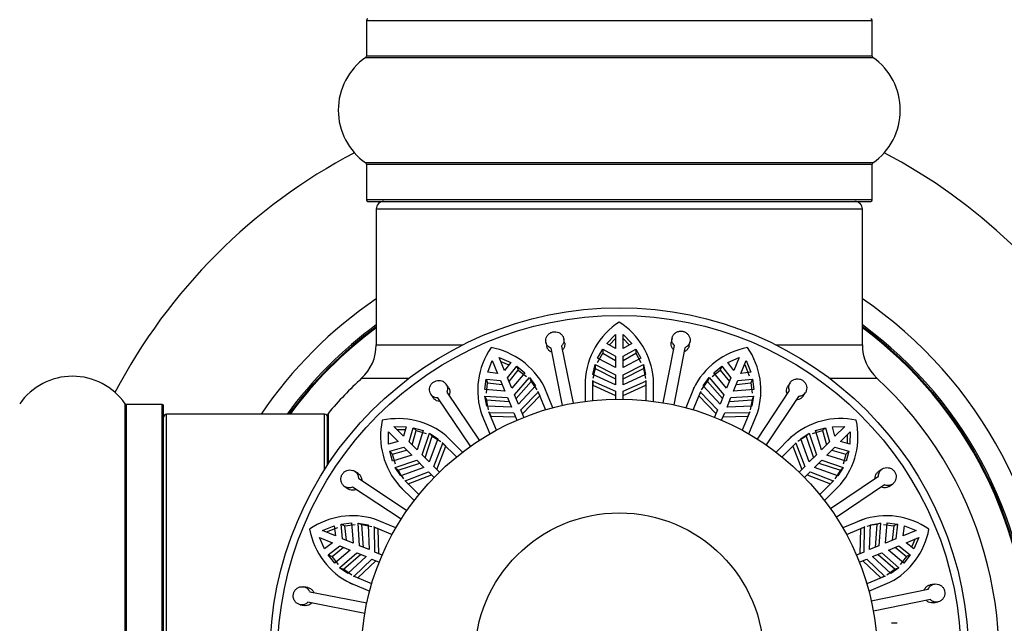
# Model space of a CAD drawing. Units: millimetres. Extents: x 0 to 1463, y 0 to 2063.
# Drawn here: x 1052 to 1117, y 1126 to 1166 of the extents above; entities that cross this region are included whole.
import ezdxf
from ezdxf import colors
from ezdxf.entities.mleader import LeaderData, LeaderLine
from ezdxf.math import Vec2, Vec3

# ---------------------------------------------------------------- set-up
doc = ezdxf.new("R2010")
doc.units = ezdxf.units.MM
doc.layers.add('DV1_Défaut', color=7, linetype='Continuous')
doc.layers.add('Défaut', color=7, linetype='Continuous')

# ---------------------------------------------------------------- blocks, each defined once
blk = doc.blocks.new('_DOT')
at = {"color": 0}
blk.add_line((0, 0), (-1, 0), dxfattribs=at)
at = {"color": 0, "const_width": 0.333}
blk.add_lwpolyline([(-0.1665, 0, 1), (0.1665, 0, 1)], format="xyb", close=True, dxfattribs=at)
blk = doc.blocks.new('SE')
at = {"layer": 'DV1_Défaut', "color": 7, "linetype": 'Continuous'}
for p, q in [((1074.904, 1165.917), (1108.204, 1165.917)), ((1074.904, 1165.917), (1074.904, 1163.57)), ((1108.204, 1163.57), (1108.204, 1165.917)), ((1074.861, 1163.488), (1108.247, 1163.488)), ((1108.204, 1163.57), (1074.904, 1163.57)), ((1108.247, 1156.547), (1074.861, 1156.547)), ((1074.904, 1156.465), (1108.204, 1156.465)), ((1074.904, 1156.465), (1074.904, 1154.117)), ((1108.204, 1154.117), (1108.204, 1156.465)), ((1108.204, 1154.117), (1074.904, 1154.117)), ((1075.004, 1154.017), (1108.104, 1154.017)), ((1075.554, 1153.517), (1107.554, 1153.517)), ((1075.554, 1153.517), (1075.554, 1144.584)), ((1107.554, 1144.584), (1107.554, 1153.517)), ((1086.724, 1144.749), (1086.778, 1144.481)), ((1087.954, 1144.72), (1087.9, 1144.988)), ((1090.737, 1144.673), (1091.304, 1145.263)), ((1091.304, 1144.347), (1090.737, 1144.673)), ((1090.905, 1144.576), (1091.304, 1144.99)), ((1091.304, 1145.263), (1091.304, 1144.347)), ((1091.804, 1145.263), (1092.37, 1144.673)), ((1091.804, 1144.347), (1091.804, 1145.263)), ((1091.804, 1144.99), (1092.203, 1144.576)), ((1092.37, 1144.673), (1091.804, 1144.347)), ((1095.025, 1145.019), (1094.973, 1144.751)), ((1096.151, 1144.522), (1096.203, 1144.79)), ((1075.554, 1144.584), (1081.258, 1144.584)), ((1087.822, 1140.603), (1087.059, 1144.356)), ((1087.745, 1144.495), (1088.508, 1140.742)), ((1090.127, 1143.698), (1090.461, 1144.297)), ((1090.127, 1143.429), (1090.461, 1144.028)), ((1090.461, 1144.297), (1090.461, 1144.028)), ((1090.461, 1144.297), (1091.304, 1143.83)), ((1090.461, 1144.028), (1091.304, 1143.562)), ((1091.804, 1143.83), (1092.647, 1144.297)), ((1091.804, 1143.562), (1092.647, 1144.028)), ((1092.647, 1144.297), (1092.647, 1144.028)), ((1092.647, 1144.297), (1092.981, 1143.698)), ((1092.647, 1144.028), (1092.981, 1143.429)), ((1094.453, 1140.768), (1095.184, 1144.528)), ((1095.871, 1144.394), (1095.141, 1140.634)), ((1101.85, 1144.584), (1107.554, 1144.584)), ((1082.895, 1142.788), (1083.192, 1143.55)), ((1083.192, 1143.55), (1083.543, 1142.704)), ((1083.654, 1143.741), (1084.404, 1143.413)), ((1084.005, 1142.895), (1083.654, 1143.741)), ((1083.759, 1143.49), (1084.286, 1143.26)), ((1084.404, 1143.413), (1084.005, 1142.895)), ((1091.304, 1143.086), (1090.127, 1143.698)), ((1091.304, 1143.83), (1091.304, 1143.086)), ((1091.804, 1143.086), (1091.804, 1143.83)), ((1092.981, 1143.698), (1091.804, 1143.086)), ((1098.704, 1143.413), (1099.453, 1143.741)), ((1099.103, 1142.895), (1098.704, 1143.413)), ((1099.453, 1143.741), (1099.103, 1142.895)), ((1099.565, 1142.704), (1099.915, 1143.55)), ((1099.915, 1143.55), (1100.213, 1142.788)), ((1083.543, 1142.704), (1082.895, 1142.788)), ((1084.203, 1142.418), (1084.803, 1143.171)), ((1084.305, 1142.17), (1084.906, 1142.923)), ((1085.34, 1142.746), (1084.488, 1141.73)), ((1084.803, 1143.171), (1084.906, 1142.923)), ((1084.803, 1143.171), (1085.34, 1142.746)), ((1084.906, 1142.923), (1085.443, 1142.498)), ((1089.822, 1142.637), (1089.966, 1143.286)), ((1089.966, 1143.286), (1089.966, 1143.017)), ((1089.966, 1143.286), (1091.304, 1142.62)), ((1089.966, 1143.017), (1091.304, 1142.349)), ((1091.804, 1142.62), (1093.142, 1143.286)), ((1091.804, 1142.349), (1093.142, 1143.017)), ((1093.142, 1143.286), (1093.142, 1143.017)), ((1093.142, 1143.286), (1093.286, 1142.637)), ((1093.142, 1143.017), (1093.286, 1142.366)), ((1097.665, 1142.498), (1098.202, 1142.923)), ((1097.767, 1142.746), (1098.305, 1143.171)), ((1098.62, 1141.73), (1097.767, 1142.746)), ((1098.305, 1143.171), (1098.202, 1142.923)), ((1098.202, 1142.923), (1098.802, 1142.17)), ((1098.305, 1143.171), (1098.905, 1142.418)), ((1100.213, 1142.788), (1099.565, 1142.704)), ((1099.811, 1143.298), (1100.109, 1142.538)), ((1074.59, 1142.38), (1077.705, 1142.38)), ((1082.704, 1141.654), (1082.784, 1142.335)), ((1082.784, 1142.335), (1082.887, 1142.086)), ((1082.784, 1142.335), (1083.741, 1142.227)), ((1082.807, 1141.406), (1082.887, 1142.086)), ((1082.887, 1142.086), (1083.843, 1141.979)), ((1083.741, 1142.227), (1084.026, 1141.538)), ((1084.488, 1141.73), (1084.203, 1142.418)), ((1084.666, 1141.299), (1085.647, 1142.427)), ((1084.77, 1141.049), (1085.75, 1142.178)), ((1085.647, 1142.427), (1085.75, 1142.178)), ((1085.647, 1142.427), (1086.029, 1141.883)), ((1085.75, 1142.178), (1086.132, 1141.632)), ((1089.303, 1142.299), (1089.303, 1141.943)), ((1089.304, 1142.217), (1089.304, 1140.868)), ((1089.804, 1140.927), (1089.804, 1142.241)), ((1089.804, 1142.241), (1089.806, 1142.194)), ((1089.806, 1142.194), (1089.806, 1141.92)), ((1089.806, 1142.194), (1091.304, 1141.542)), ((1091.304, 1141.954), (1089.822, 1142.637)), ((1091.304, 1142.62), (1091.304, 1141.954)), ((1093.286, 1142.637), (1091.804, 1141.954)), ((1091.804, 1141.954), (1091.804, 1142.62)), ((1091.804, 1141.542), (1093.302, 1142.194)), ((1093.302, 1142.194), (1093.304, 1142.241)), ((1093.302, 1142.194), (1093.302, 1141.92)), ((1093.304, 1142.241), (1093.304, 1140.927)), ((1093.804, 1140.868), (1093.804, 1142.372)), ((1096.975, 1141.632), (1097.358, 1142.178)), ((1097.079, 1141.883), (1097.461, 1142.427)), ((1097.461, 1142.427), (1097.358, 1142.178)), ((1097.358, 1142.178), (1098.338, 1141.049)), ((1097.461, 1142.427), (1098.442, 1141.299)), ((1098.905, 1142.418), (1098.62, 1141.73)), ((1099.082, 1141.538), (1099.367, 1142.227)), ((1099.264, 1141.979), (1100.221, 1142.086)), ((1099.367, 1142.227), (1100.324, 1142.335)), ((1100.324, 1142.335), (1100.221, 1142.086)), ((1100.221, 1142.086), (1100.301, 1141.406)), ((1100.324, 1142.335), (1100.403, 1141.654)), ((1102.798, 1142.092), (1102.647, 1141.865)), ((1105.403, 1142.38), (1108.518, 1142.38)), ((1080.305, 1141.767), (1080.153, 1141.993)), ((1080.198, 1141.479), (1082.34, 1138.303)), ((1084.026, 1141.538), (1082.704, 1141.654)), ((1086.029, 1141.883), (1084.921, 1140.684)), ((1085.079, 1140.303), (1086.213, 1141.48)), ((1086.213, 1141.48), (1086.197, 1141.524)), ((1086.197, 1141.524), (1086.7, 1140.309)), ((1086.213, 1141.48), (1086.318, 1141.226)), ((1087.184, 1140.446), (1086.608, 1141.836)), ((1089.804, 1141.968), (1089.806, 1141.92)), ((1089.806, 1141.92), (1091.304, 1141.26)), ((1091.304, 1141.542), (1091.304, 1141.015)), ((1091.804, 1141.26), (1093.302, 1141.92)), ((1091.804, 1141.015), (1091.804, 1141.542)), ((1093.302, 1141.92), (1093.304, 1141.968)), ((1096.44, 1141.693), (1095.924, 1140.446)), ((1096.471, 1141.769), (1096.365, 1141.515)), ((1096.408, 1140.309), (1096.911, 1141.524)), ((1096.895, 1141.48), (1096.79, 1141.226)), ((1096.911, 1141.524), (1096.895, 1141.48)), ((1096.895, 1141.48), (1098.029, 1140.303)), ((1098.187, 1140.684), (1097.079, 1141.883)), ((1100.403, 1141.654), (1099.082, 1141.538)), ((1100.643, 1138.383), (1102.757, 1141.577)), ((1103.648, 1141.202), (1103.799, 1141.43)), ((1079.158, 1141.322), (1079.31, 1141.096)), ((1081.759, 1137.912), (1079.618, 1141.087)), ((1082.713, 1141.211), (1082.816, 1140.963)), ((1082.828, 1140.557), (1082.713, 1141.211)), ((1082.713, 1141.211), (1084.204, 1141.108)), ((1082.816, 1140.963), (1084.308, 1140.858)), ((1084.204, 1141.108), (1084.459, 1140.493)), ((1084.921, 1140.684), (1084.666, 1141.299)), ((1085.186, 1140.044), (1086.318, 1141.226)), ((1086.318, 1141.226), (1086.301, 1141.271)), ((1096.807, 1141.271), (1096.79, 1141.226)), ((1096.79, 1141.226), (1097.922, 1140.044)), ((1098.442, 1141.299), (1098.187, 1140.684)), ((1098.649, 1140.493), (1098.904, 1141.108)), ((1098.8, 1140.858), (1100.292, 1140.963)), ((1098.904, 1141.108), (1100.395, 1141.211)), ((1100.292, 1140.963), (1100.176, 1140.306)), ((1100.395, 1141.211), (1100.28, 1140.557)), ((1100.395, 1141.211), (1100.292, 1140.963)), ((1103.341, 1141.191), (1101.227, 1137.997)), ((1059.024, 1107.324), (1059.024, 1140.71)), ((1059.106, 1107.367), (1059.106, 1140.667)), ((1061.454, 1140.667), (1059.106, 1140.667)), ((1061.454, 1107.367), (1061.454, 1140.667)), ((1061.554, 1107.467), (1061.554, 1140.567)), ((1084.459, 1140.493), (1082.828, 1140.557)), ((1083.466, 1138.97), (1082.963, 1140.184)), ((1082.963, 1140.184), (1082.983, 1140.141)), ((1082.983, 1140.141), (1083.088, 1139.888)), ((1082.983, 1140.141), (1084.617, 1140.112)), ((1084.617, 1140.112), (1084.818, 1139.626)), ((1085.28, 1139.817), (1085.079, 1140.303)), ((1098.029, 1140.303), (1097.828, 1139.817)), ((1098.29, 1139.626), (1098.491, 1140.112)), ((1098.491, 1140.112), (1100.125, 1140.141)), ((1100.28, 1140.557), (1098.649, 1140.493)), ((1100.145, 1140.184), (1099.642, 1138.97)), ((1100.125, 1140.141), (1100.02, 1139.888)), ((1100.081, 1138.724), (1100.657, 1140.114)), ((1100.125, 1140.141), (1100.145, 1140.184)), ((1061.754, 1108.017), (1061.754, 1140.017)), ((1072.154, 1140.017), (1061.754, 1140.017)), ((1072.154, 1136.372), (1072.154, 1140.017)), ((1072.354, 1136.68), (1072.354, 1139.956)), ((1072.401, 1136.751), (1072.401, 1140.084)), ((1082.478, 1140.046), (1082.614, 1139.718)), ((1082.51, 1139.971), (1083.027, 1138.724)), ((1083.068, 1139.932), (1083.088, 1139.888)), ((1083.088, 1139.888), (1084.724, 1139.852)), ((1098.384, 1139.852), (1100.02, 1139.888)), ((1100.02, 1139.888), (1100.04, 1139.932)), ((1076.354, 1138.863), (1077.002, 1138.216)), ((1076.371, 1138.045), (1076.354, 1138.863)), ((1076.708, 1139.217), (1077.526, 1139.2)), ((1077.355, 1138.569), (1076.708, 1139.217)), ((1076.9, 1139.024), (1077.475, 1139.014)), ((1077.526, 1139.2), (1077.355, 1138.569)), ((1077.721, 1138.204), (1077.987, 1139.13)), ((1077.91, 1138.014), (1078.177, 1138.939)), ((1077.987, 1139.13), (1078.177, 1138.939)), ((1077.987, 1139.13), (1078.646, 1138.942)), ((1078.177, 1138.939), (1078.836, 1138.752)), ((1078.646, 1138.942), (1078.247, 1137.677)), ((1104.272, 1138.752), (1104.931, 1138.939)), ((1104.462, 1138.942), (1105.121, 1139.13)), ((1104.861, 1137.677), (1104.462, 1138.942)), ((1105.121, 1139.13), (1104.931, 1138.939)), ((1104.931, 1138.939), (1105.197, 1138.014)), ((1105.121, 1139.13), (1105.387, 1138.204)), ((1105.582, 1139.2), (1106.4, 1139.217)), ((1105.753, 1138.569), (1105.582, 1139.2)), ((1106.4, 1139.217), (1105.753, 1138.569)), ((1106.106, 1138.216), (1106.754, 1138.863)), ((1106.754, 1138.863), (1106.737, 1138.045)), ((1077.002, 1138.216), (1076.371, 1138.045)), ((1078.247, 1137.677), (1077.721, 1138.204)), ((1078.577, 1137.348), (1079.052, 1138.765)), ((1078.768, 1137.156), (1079.242, 1138.575)), ((1079.612, 1138.408), (1079.048, 1136.877)), ((1079.052, 1138.765), (1079.242, 1138.575)), ((1079.052, 1138.765), (1079.612, 1138.408)), ((1079.242, 1138.575), (1079.804, 1138.217)), ((1081.23, 1137.523), (1080.166, 1138.587)), ((1102.832, 1138.477), (1101.878, 1137.523)), ((1102.89, 1138.536), (1102.639, 1138.285)), ((1103.495, 1138.408), (1104.056, 1138.765)), ((1104.06, 1136.877), (1103.495, 1138.408)), ((1104.056, 1138.765), (1103.866, 1138.575)), ((1103.866, 1138.575), (1104.339, 1137.156)), ((1104.056, 1138.765), (1104.531, 1137.348)), ((1105.387, 1138.204), (1104.861, 1137.677)), ((1106.737, 1138.045), (1106.106, 1138.216)), ((1106.561, 1138.671), (1106.55, 1138.096)), ((1076.441, 1137.584), (1077.367, 1137.851)), ((1076.441, 1137.584), (1076.632, 1137.394)), ((1076.629, 1136.925), (1076.441, 1137.584)), ((1076.632, 1137.394), (1077.557, 1137.661)), ((1077.367, 1137.851), (1077.894, 1137.324)), ((1079.339, 1136.586), (1079.937, 1138.106)), ((1079.538, 1136.387), (1080.131, 1137.913)), ((1079.937, 1138.106), (1079.905, 1138.141)), ((1079.905, 1138.141), (1080.834, 1137.212)), ((1079.937, 1138.106), (1080.131, 1137.913)), ((1080.131, 1137.913), (1080.098, 1137.948)), ((1102.273, 1137.212), (1103.203, 1138.141)), ((1103.171, 1138.106), (1102.977, 1137.913)), ((1103.009, 1137.948), (1102.977, 1137.913)), ((1102.977, 1137.913), (1103.57, 1136.387)), ((1103.203, 1138.141), (1103.171, 1138.106)), ((1103.171, 1138.106), (1103.769, 1136.586)), ((1105.214, 1137.324), (1105.741, 1137.851)), ((1105.551, 1137.661), (1106.476, 1137.394)), ((1105.741, 1137.851), (1106.667, 1137.584)), ((1106.667, 1137.584), (1106.476, 1137.394)), ((1106.667, 1137.584), (1106.479, 1136.925)), ((1077.894, 1137.324), (1076.629, 1136.925)), ((1076.819, 1136.735), (1076.632, 1137.394)), ((1076.806, 1136.519), (1078.223, 1136.994)), ((1078.223, 1136.994), (1078.694, 1136.523)), ((1079.048, 1136.877), (1078.577, 1137.348)), ((1104.531, 1137.348), (1104.06, 1136.877)), ((1104.414, 1136.523), (1104.885, 1136.994)), ((1104.885, 1136.994), (1106.302, 1136.519)), ((1106.479, 1136.925), (1105.214, 1137.324)), ((1106.476, 1137.394), (1106.289, 1136.735)), ((1074.369, 1136.111), (1074.141, 1136.262)), ((1076.806, 1136.519), (1076.996, 1136.329)), ((1077.163, 1135.959), (1076.806, 1136.519)), ((1076.996, 1136.329), (1078.415, 1136.803)), ((1078.694, 1136.523), (1077.163, 1135.959)), ((1077.465, 1135.634), (1078.986, 1136.232)), ((1078.986, 1136.232), (1079.358, 1135.86)), ((1079.711, 1136.213), (1079.339, 1136.586)), ((1103.769, 1136.586), (1103.397, 1136.213)), ((1103.75, 1135.86), (1104.122, 1136.232)), ((1104.122, 1136.232), (1105.643, 1135.634)), ((1105.945, 1135.959), (1104.414, 1136.523)), ((1104.693, 1136.803), (1106.111, 1136.329)), ((1106.111, 1136.329), (1105.753, 1135.767)), ((1106.302, 1136.519), (1105.945, 1135.959)), ((1106.302, 1136.519), (1106.111, 1136.329)), ((1108.859, 1136.413), (1108.633, 1136.261)), ((1074.38, 1135.804), (1077.574, 1133.69)), ((1078.36, 1134.737), (1077.43, 1135.666)), ((1077.43, 1135.666), (1077.465, 1135.634)), ((1077.465, 1135.634), (1077.658, 1135.44)), ((1077.658, 1135.44), (1079.184, 1136.033)), ((1103.924, 1136.033), (1105.45, 1135.44)), ((1105.678, 1135.666), (1104.748, 1134.737)), ((1105.449, 1133.812), (1108.624, 1135.953)), ((1105.643, 1135.634), (1105.45, 1135.44)), ((1105.643, 1135.634), (1105.678, 1135.666)), ((1073.479, 1135.261), (1073.707, 1135.11)), ((1077.188, 1133.106), (1073.994, 1135.22)), ((1077.035, 1135.353), (1077.286, 1135.102)), ((1077.094, 1135.295), (1078.048, 1134.341)), ((1077.623, 1135.473), (1077.658, 1135.44)), ((1105.06, 1134.341), (1106.124, 1135.405)), ((1105.45, 1135.44), (1105.484, 1135.473)), ((1109.015, 1135.373), (1105.84, 1133.231)), ((1109.304, 1135.266), (1109.53, 1135.418)), ((1076.847, 1132.544), (1075.457, 1133.12)), ((1107.507, 1133.061), (1106.261, 1132.544)), ((1107.583, 1133.093), (1107.255, 1132.957)), ((1072.021, 1132.379), (1072.783, 1132.676)), ((1072.867, 1132.028), (1072.021, 1132.379)), ((1072.273, 1132.274), (1073.033, 1132.573)), ((1072.783, 1132.676), (1072.867, 1132.028)), ((1073.236, 1132.787), (1073.917, 1132.867)), ((1073.236, 1132.787), (1073.485, 1132.684)), ((1073.344, 1131.83), (1073.236, 1132.787)), ((1073.485, 1132.684), (1074.165, 1132.764)), ((1073.592, 1131.728), (1073.485, 1132.684)), ((1073.917, 1132.867), (1074.033, 1131.545)), ((1074.36, 1132.858), (1074.608, 1132.755)), ((1074.463, 1131.367), (1074.36, 1132.858)), ((1074.36, 1132.858), (1075.014, 1132.743)), ((1074.713, 1131.263), (1074.608, 1132.755)), ((1074.608, 1132.755), (1075.265, 1132.639)), ((1075.014, 1132.743), (1075.078, 1131.112)), ((1075.43, 1132.588), (1075.387, 1132.608)), ((1075.387, 1132.608), (1076.601, 1132.105)), ((1075.43, 1132.588), (1075.683, 1132.484)), ((1075.459, 1130.954), (1075.43, 1132.588)), ((1075.683, 1132.484), (1075.639, 1132.503)), ((1075.719, 1130.847), (1075.683, 1132.484)), ((1106.507, 1132.105), (1107.721, 1132.608)), ((1107.425, 1132.484), (1107.389, 1130.847)), ((1107.678, 1132.588), (1107.425, 1132.484)), ((1107.468, 1132.503), (1107.425, 1132.484)), ((1107.678, 1132.588), (1107.649, 1130.954)), ((1107.721, 1132.608), (1107.678, 1132.588)), ((1108.029, 1131.112), (1108.094, 1132.743)), ((1108.094, 1132.743), (1108.748, 1132.858)), ((1108.499, 1132.755), (1108.394, 1131.263)), ((1108.748, 1132.858), (1108.499, 1132.755)), ((1108.748, 1132.858), (1108.645, 1131.367)), ((1108.942, 1132.764), (1109.623, 1132.684)), ((1109.075, 1131.545), (1109.191, 1132.867)), ((1109.191, 1132.867), (1109.872, 1132.787)), ((1109.623, 1132.684), (1109.515, 1131.728)), ((1109.872, 1132.787), (1109.623, 1132.684)), ((1109.872, 1132.787), (1109.763, 1131.83)), ((1110.241, 1132.028), (1110.325, 1132.676)), ((1111.087, 1132.379), (1110.241, 1132.028)), ((1110.325, 1132.676), (1111.087, 1132.379)), ((1071.83, 1131.917), (1072.676, 1131.566)), ((1072.158, 1131.167), (1071.83, 1131.917)), ((1074.033, 1131.545), (1073.344, 1131.83)), ((1109.763, 1131.83), (1109.075, 1131.545)), ((1110.432, 1131.566), (1111.278, 1131.917)), ((1111.026, 1131.812), (1110.796, 1131.285)), ((1111.278, 1131.917), (1110.95, 1131.167)), ((1072.676, 1131.566), (1072.158, 1131.167)), ((1072.4, 1130.768), (1073.153, 1131.368)), ((1072.648, 1130.665), (1073.401, 1131.266)), ((1073.841, 1131.083), (1072.825, 1130.231)), ((1073.153, 1131.368), (1073.841, 1131.083)), ((1075.078, 1131.112), (1074.463, 1131.367)), ((1108.645, 1131.367), (1108.029, 1131.112)), ((1109.267, 1131.083), (1109.955, 1131.368)), ((1110.282, 1130.231), (1109.267, 1131.083)), ((1109.707, 1131.266), (1110.459, 1130.665)), ((1109.955, 1131.368), (1110.708, 1130.768)), ((1110.95, 1131.167), (1110.432, 1131.566)), ((1072.4, 1130.768), (1072.648, 1130.665)), ((1072.825, 1130.231), (1072.4, 1130.768)), ((1073.074, 1130.128), (1072.648, 1130.665)), ((1073.144, 1129.924), (1074.272, 1130.905)), ((1073.393, 1129.821), (1074.522, 1130.801)), ((1074.887, 1130.65), (1073.688, 1129.542)), ((1074.091, 1129.358), (1075.268, 1130.492)), ((1074.272, 1130.905), (1074.887, 1130.65)), ((1075.268, 1130.492), (1075.754, 1130.291)), ((1075.945, 1130.753), (1075.459, 1130.954)), ((1107.649, 1130.954), (1107.162, 1130.753)), ((1107.354, 1130.291), (1107.84, 1130.492)), ((1107.84, 1130.492), (1109.016, 1129.358)), ((1108.221, 1130.65), (1108.836, 1130.905)), ((1109.419, 1129.542), (1108.221, 1130.65)), ((1108.586, 1130.801), (1109.715, 1129.821)), ((1108.836, 1130.905), (1109.963, 1129.924)), ((1110.459, 1130.665), (1110.034, 1130.128)), ((1110.708, 1130.768), (1110.282, 1130.231)), ((1110.708, 1130.768), (1110.459, 1130.665)), ((1073.144, 1129.924), (1073.393, 1129.821)), ((1073.688, 1129.542), (1073.144, 1129.924)), ((1073.939, 1129.439), (1073.393, 1129.821)), ((1074.345, 1129.253), (1075.528, 1130.385)), ((1107.58, 1130.385), (1108.763, 1129.253)), ((1109.715, 1129.821), (1109.169, 1129.439)), ((1109.963, 1129.924), (1109.419, 1129.542)), ((1109.963, 1129.924), (1109.715, 1129.821)), ((1075.262, 1128.871), (1074.047, 1129.374)), ((1074.047, 1129.374), (1074.091, 1129.358)), ((1074.091, 1129.358), (1074.345, 1129.253)), ((1074.3, 1129.27), (1074.345, 1129.253)), ((1109.061, 1129.374), (1107.846, 1128.871)), ((1109.016, 1129.358), (1108.763, 1129.253)), ((1108.763, 1129.253), (1108.808, 1129.27)), ((1109.016, 1129.358), (1109.061, 1129.374)), ((1071.049, 1128.614), (1070.781, 1128.666)), ((1073.802, 1128.934), (1074.056, 1128.828)), ((1073.878, 1128.903), (1075.125, 1128.387)), ((1107.983, 1128.387), (1109.373, 1128.963)), ((1108.139, 1127.749), (1111.892, 1128.512)), ((1112.286, 1128.847), (1112.018, 1128.793)), ((1071.177, 1128.335), (1074.937, 1127.604)), ((1112.032, 1127.826), (1108.279, 1127.063)), ((1070.552, 1127.488), (1070.82, 1127.436)), ((1074.803, 1126.917), (1071.043, 1127.647)), ((1112.257, 1127.617), (1112.525, 1127.671)), ((1109.836, 1126.268), (1109.48, 1126.268))]:
    blk.add_line(p, q, dxfattribs=at)
for radius in [23, 22.5, 17, 9.516]:
    blk.add_circle((1091.554, 1124.017), radius, dxfattribs=at)
for centre, radius, start, end in [((1075.004, 1165.917), 0.1, 90, 180), ((1108.104, 1165.917), 0.1, 0, 90), ((1077.29, 1160.017), 4.236, 124.98213, 235.01787), ((1074.804, 1163.57), 0.1, 304.98213, 0), ((1108.304, 1163.57), 0.1, 180, 235.01787), ((1105.818, 1160.017), 4.236, 304.98213, 55.01787), ((1091.554, 1124.017), 37.5, 117.71532, 152.28468), ((1091.554, 1124.017), 37.5, 0, 62.28468), ((1074.804, 1156.465), 0.1, 0, 55.01787), ((1108.304, 1156.465), 0.1, 124.98213, 180), ((1075.004, 1154.117), 0.1, 180, 270), ((1076.054, 1153.517), 0.5, 90, 180), ((1107.054, 1153.517), 0.5, 0, 90), ((1108.104, 1154.117), 0.1, 270, 0), ((1091.554, 1124.017), 28.5, 124.15292, 145.84708), ((1091.554, 1124.017), 28.5, 0, 55.84708), ((1094.2, 1141.951), 4.904, 122.66272, 176.89393), ((1088.883, 1141.922), 4.941, 5.22468, 57.2825), ((1091.554, 1124.017), 27.1, 126.18582, 143.81418), ((1091.554, 1124.017), 27, 126.3412, 143.6588), ((1091.554, 1124.017), 26.942, 126.43177, 143.56823), ((1091.554, 1124.017), 27.1, 0, 53.81418), ((1091.554, 1124.017), 27, 0, 53.6588), ((1091.554, 1124.017), 26.942, 0, 53.56823), ((1072.554, 1144.584), 3, 312.73211, 0), ((1087.136, 1141.599), 4.904, 145.16272, 199.39393), ((1082.234, 1139.537), 4.941, 27.72468, 79.7825), ((1100.862, 1139.573), 4.904, 100.16272, 154.39393), ((1095.938, 1141.581), 4.941, 342.72468, 34.7825), ((1110.554, 1144.584), 3, 180, 227.26789), ((1093.131, 1141.974), 3.332, 161.77003, 173.24719), ((1055.554, 1138.281), 4.236, 34.98213, 145.01787), ((1091.554, 1124.017), 25, 219.99246, 47.26789), ((1091.554, 1124.017), 25, 132.73211, 140.00754), ((1086.139, 1141.211), 3.332, 184.27003, 195.74719), ((1059.106, 1140.767), 0.1, 214.98213, 270), ((1061.454, 1140.567), 0.1, 0, 90), ((1061.754, 1139.817), 0.2, 90, 180), ((1072.154, 1139.817), 0.2, 0, 90), ((1072.554, 1139.956), 0.2, 140.00754, 180), ((1080.744, 1138.57), 4.904, 167.66272, 221.89393), ((1077.005, 1134.789), 4.941, 50.22468, 102.2825), ((1106.107, 1134.827), 4.904, 77.66272, 131.89393), ((1102.326, 1138.566), 4.941, 320.22468, 12.2825), ((1105.367, 1135.6), 3.332, 116.77003, 128.2472), ((1079.971, 1137.83), 3.332, 206.77003, 218.2472), ((1073.99, 1128.402), 4.941, 72.72468, 124.7825), ((1109.136, 1128.435), 4.904, 55.16272, 109.39393), ((1075.998, 1133.325), 4.904, 190.16272, 244.39393), ((1108.748, 1129.432), 3.332, 94.27003, 105.74719), ((1107.074, 1133.337), 4.941, 297.72468, 349.7825)]:
    blk.add_arc(centre, radius, start, end, dxfattribs=at)
for points, knots in [([(1087.059, 1144.356), (1087.014, 1144.373), (1086.971, 1144.397), (1086.932, 1144.425), (1086.901, 1144.448), (1086.871, 1144.475), (1086.846, 1144.504), (1086.803, 1144.552), (1086.77, 1144.608), (1086.747, 1144.667), (1086.725, 1144.727), (1086.713, 1144.791), (1086.713, 1144.855), (1086.713, 1144.92), (1086.724, 1144.986), (1086.747, 1145.049), (1086.769, 1145.111), (1086.804, 1145.172), (1086.847, 1145.225), (1086.89, 1145.277), (1086.942, 1145.323), (1087.001, 1145.359), (1087.058, 1145.393), (1087.122, 1145.419), (1087.187, 1145.433), (1087.251, 1145.447), (1087.318, 1145.451), (1087.383, 1145.444), (1087.447, 1145.437), (1087.511, 1145.42), (1087.569, 1145.393), (1087.629, 1145.366), (1087.684, 1145.329), (1087.731, 1145.286), (1087.779, 1145.241), (1087.819, 1145.188), (1087.849, 1145.13), (1087.879, 1145.072), (1087.899, 1145.008), (1087.907, 1144.944), (1087.914, 1144.88), (1087.91, 1144.814), (1087.894, 1144.752), (1087.878, 1144.69), (1087.85, 1144.63), (1087.813, 1144.576), (1087.793, 1144.547), (1087.77, 1144.52), (1087.745, 1144.495)], [0, 0, 0, 0, 0.049504, 0.049504, 0.049504, 0.090176, 0.090176, 0.090176, 0.157821, 0.157821, 0.157821, 0.225413, 0.225413, 0.225413, 0.293804, 0.293804, 0.293804, 0.362711, 0.362711, 0.362711, 0.430787, 0.430787, 0.430787, 0.496896, 0.496896, 0.496896, 0.561301, 0.561301, 0.561301, 0.625531, 0.625531, 0.625531, 0.691162, 0.691162, 0.691162, 0.758751, 0.758751, 0.758751, 0.827552, 0.827552, 0.827552, 0.896201, 0.896201, 0.896201, 0.963832, 0.963832, 0.963832, 1, 1, 1, 1]), ([(1095.184, 1144.528), (1095.149, 1144.561), (1095.119, 1144.6), (1095.094, 1144.64), (1095.073, 1144.674), (1095.057, 1144.709), (1095.044, 1144.746), (1095.023, 1144.807), (1095.013, 1144.871), (1095.016, 1144.935), (1095.018, 1144.998), (1095.031, 1145.062), (1095.056, 1145.121), (1095.08, 1145.181), (1095.116, 1145.238), (1095.161, 1145.287), (1095.206, 1145.337), (1095.261, 1145.38), (1095.321, 1145.412), (1095.38, 1145.444), (1095.447, 1145.466), (1095.515, 1145.476), (1095.58, 1145.487), (1095.649, 1145.486), (1095.715, 1145.474), (1095.779, 1145.463), (1095.843, 1145.44), (1095.9, 1145.409), (1095.957, 1145.378), (1096.009, 1145.338), (1096.053, 1145.291), (1096.097, 1145.243), (1096.134, 1145.188), (1096.161, 1145.13), (1096.188, 1145.07), (1096.205, 1145.005), (1096.211, 1144.941), (1096.216, 1144.876), (1096.21, 1144.809), (1096.193, 1144.747), (1096.175, 1144.685), (1096.146, 1144.626), (1096.107, 1144.574), (1096.069, 1144.523), (1096.02, 1144.478), (1095.965, 1144.443), (1095.936, 1144.424), (1095.904, 1144.407), (1095.871, 1144.394)], [0, 0, 0, 0, 0.049504, 0.049504, 0.049504, 0.090176, 0.090176, 0.090176, 0.157821, 0.157821, 0.157821, 0.225413, 0.225413, 0.225413, 0.293804, 0.293804, 0.293804, 0.362711, 0.362711, 0.362711, 0.430787, 0.430787, 0.430787, 0.496896, 0.496896, 0.496896, 0.561301, 0.561301, 0.561301, 0.625531, 0.625531, 0.625531, 0.691162, 0.691162, 0.691162, 0.758751, 0.758751, 0.758751, 0.827552, 0.827552, 0.827552, 0.896201, 0.896201, 0.896201, 0.963832, 0.963832, 0.963832, 1, 1, 1, 1]), ([(1087.954, 1144.72), (1087.956, 1144.711), (1087.958, 1144.702), (1087.959, 1144.692), (1087.968, 1144.629), (1087.966, 1144.563), (1087.952, 1144.501), (1087.938, 1144.439), (1087.912, 1144.378), (1087.876, 1144.324), (1087.854, 1144.29), (1087.828, 1144.259), (1087.799, 1144.23)], [0, 0, 0, 0, 0.052891, 0.052891, 0.052891, 0.417677, 0.417677, 0.417677, 0.777707, 0.777707, 0.777707, 1, 1, 1, 1]), ([(1095.133, 1144.262), (1095.117, 1144.277), (1095.103, 1144.292), (1095.089, 1144.309), (1095.048, 1144.358), (1095.016, 1144.414), (1094.995, 1144.473), (1094.973, 1144.532), (1094.963, 1144.595), (1094.963, 1144.657), (1094.964, 1144.688), (1094.967, 1144.72), (1094.973, 1144.751)], [0, 0, 0, 0, 0.11526, 0.11526, 0.11526, 0.467044, 0.467044, 0.467044, 0.820769, 0.820769, 0.820769, 1, 1, 1, 1]), ([(1087.113, 1144.09), (1087.072, 1144.106), (1087.034, 1144.127), (1086.999, 1144.151), (1086.947, 1144.186), (1086.901, 1144.231), (1086.865, 1144.282), (1086.828, 1144.333), (1086.801, 1144.391), (1086.785, 1144.451), (1086.783, 1144.461), (1086.78, 1144.471), (1086.778, 1144.481)], [0, 0, 0, 0, 0.2353819, 0.2353819, 0.2353819, 0.5877572, 0.5877572, 0.5877572, 0.9427499, 0.9427499, 0.9427499, 1, 1, 1, 1]), ([(1096.151, 1144.523), (1096.141, 1144.471), (1096.123, 1144.421), (1096.099, 1144.376), (1096.069, 1144.32), (1096.028, 1144.268), (1095.979, 1144.226), (1095.933, 1144.185), (1095.878, 1144.152), (1095.82, 1144.128)], [0, 0, 0, 0, 0.295223, 0.295223, 0.295223, 0.656512, 0.656512, 0.656512, 1, 1, 1, 1]), ([(1079.618, 1141.087), (1079.569, 1141.086), (1079.521, 1141.092), (1079.474, 1141.103), (1079.436, 1141.112), (1079.399, 1141.126), (1079.364, 1141.143), (1079.307, 1141.171), (1079.254, 1141.21), (1079.211, 1141.256), (1079.167, 1141.302), (1079.132, 1141.357), (1079.107, 1141.416), (1079.082, 1141.476), (1079.067, 1141.542), (1079.064, 1141.608), (1079.061, 1141.675), (1079.07, 1141.744), (1079.089, 1141.809), (1079.109, 1141.874), (1079.14, 1141.936), (1079.18, 1141.992), (1079.22, 1142.046), (1079.269, 1142.094), (1079.324, 1142.132), (1079.378, 1142.169), (1079.438, 1142.198), (1079.5, 1142.217), (1079.563, 1142.235), (1079.628, 1142.243), (1079.692, 1142.241), (1079.758, 1142.239), (1079.823, 1142.226), (1079.883, 1142.204), (1079.944, 1142.181), (1080.002, 1142.147), (1080.051, 1142.105), (1080.102, 1142.063), (1080.144, 1142.012), (1080.176, 1141.956), (1080.207, 1141.899), (1080.229, 1141.837), (1080.238, 1141.773), (1080.247, 1141.709), (1080.244, 1141.643), (1080.23, 1141.58), (1080.223, 1141.545), (1080.212, 1141.511), (1080.198, 1141.479)], [0, 0, 0, 0, 0.049504, 0.049504, 0.049504, 0.090176, 0.090176, 0.090176, 0.157821, 0.157821, 0.157821, 0.225413, 0.225413, 0.225413, 0.293804, 0.293804, 0.293804, 0.362711, 0.362711, 0.362711, 0.430787, 0.430787, 0.430787, 0.496896, 0.496896, 0.496896, 0.561301, 0.561301, 0.561301, 0.625531, 0.625531, 0.625531, 0.691162, 0.691162, 0.691162, 0.758751, 0.758751, 0.758751, 0.827552, 0.827552, 0.827552, 0.896201, 0.896201, 0.896201, 0.963832, 0.963832, 0.963832, 1, 1, 1, 1]), ([(1102.757, 1141.577), (1102.738, 1141.622), (1102.724, 1141.669), (1102.717, 1141.716), (1102.71, 1141.754), (1102.709, 1141.794), (1102.711, 1141.833), (1102.715, 1141.897), (1102.731, 1141.96), (1102.757, 1142.018), (1102.783, 1142.076), (1102.82, 1142.129), (1102.865, 1142.175), (1102.911, 1142.221), (1102.966, 1142.26), (1103.026, 1142.288), (1103.087, 1142.316), (1103.154, 1142.335), (1103.222, 1142.342), (1103.289, 1142.348), (1103.359, 1142.343), (1103.425, 1142.327), (1103.49, 1142.312), (1103.553, 1142.285), (1103.61, 1142.248), (1103.665, 1142.213), (1103.715, 1142.168), (1103.755, 1142.118), (1103.796, 1142.067), (1103.829, 1142.01), (1103.851, 1141.95), (1103.874, 1141.889), (1103.887, 1141.824), (1103.89, 1141.76), (1103.892, 1141.694), (1103.883, 1141.628), (1103.864, 1141.566), (1103.844, 1141.504), (1103.813, 1141.445), (1103.773, 1141.394), (1103.733, 1141.343), (1103.683, 1141.3), (1103.627, 1141.267), (1103.572, 1141.234), (1103.51, 1141.211), (1103.446, 1141.2), (1103.412, 1141.193), (1103.376, 1141.19), (1103.341, 1141.191)], [0, 0, 0, 0, 0.049504, 0.049504, 0.049504, 0.090176, 0.090176, 0.090176, 0.157821, 0.157821, 0.157821, 0.225413, 0.225413, 0.225413, 0.293804, 0.293804, 0.293804, 0.362711, 0.362711, 0.362711, 0.430787, 0.430787, 0.430787, 0.496896, 0.496896, 0.496896, 0.561301, 0.561301, 0.561301, 0.625531, 0.625531, 0.625531, 0.691162, 0.691162, 0.691162, 0.758751, 0.758751, 0.758751, 0.827552, 0.827552, 0.827552, 0.896201, 0.896201, 0.896201, 0.963832, 0.963832, 0.963832, 1, 1, 1, 1]), ([(1080.305, 1141.767), (1080.333, 1141.726), (1080.354, 1141.682), (1080.37, 1141.635), (1080.389, 1141.575), (1080.397, 1141.51), (1080.394, 1141.446), (1080.391, 1141.382), (1080.376, 1141.317), (1080.351, 1141.257), (1080.35, 1141.256), (1080.35, 1141.255), (1080.35, 1141.254)], [0, 0, 0, 0, 0.2785657, 0.2785657, 0.2785657, 0.6387783, 0.6387783, 0.6387783, 0.9951501, 0.9951501, 0.9951501, 1, 1, 1, 1]), ([(1102.607, 1141.351), (1102.599, 1141.371), (1102.591, 1141.391), (1102.585, 1141.411), (1102.566, 1141.473), (1102.558, 1141.537), (1102.561, 1141.599), (1102.564, 1141.662), (1102.578, 1141.724), (1102.602, 1141.781), (1102.615, 1141.81), (1102.63, 1141.838), (1102.647, 1141.864)], [0, 0, 0, 0, 0.116017, 0.116017, 0.116017, 0.467806, 0.467806, 0.467806, 0.821539, 0.821539, 0.821539, 1, 1, 1, 1]), ([(1079.769, 1140.863), (1079.751, 1140.862), (1079.733, 1140.863), (1079.715, 1140.864), (1079.651, 1140.869), (1079.588, 1140.885), (1079.531, 1140.91), (1079.474, 1140.936), (1079.421, 1140.972), (1079.377, 1141.016), (1079.352, 1141.04), (1079.33, 1141.067), (1079.31, 1141.096)], [0, 0, 0, 0, 0.097768, 0.097768, 0.097768, 0.449443, 0.449443, 0.449443, 0.802968, 0.802968, 0.802968, 1, 1, 1, 1]), ([(1103.648, 1141.202), (1103.619, 1141.159), (1103.584, 1141.119), (1103.544, 1141.086), (1103.494, 1141.046), (1103.437, 1141.014), (1103.376, 1140.994), (1103.317, 1140.974), (1103.254, 1140.964), (1103.191, 1140.965)], [0, 0, 0, 0, 0.2960003, 0.2960003, 0.2960003, 0.657277, 0.657277, 0.657277, 1, 1, 1, 1]), ([(1073.994, 1135.22), (1073.949, 1135.201), (1073.902, 1135.187), (1073.855, 1135.18), (1073.817, 1135.174), (1073.777, 1135.172), (1073.738, 1135.174), (1073.674, 1135.178), (1073.611, 1135.194), (1073.553, 1135.22), (1073.495, 1135.246), (1073.442, 1135.283), (1073.396, 1135.329), (1073.35, 1135.374), (1073.311, 1135.429), (1073.283, 1135.489), (1073.255, 1135.55), (1073.236, 1135.617), (1073.229, 1135.685), (1073.223, 1135.752), (1073.228, 1135.822), (1073.244, 1135.888), (1073.26, 1135.953), (1073.287, 1136.016), (1073.323, 1136.073), (1073.358, 1136.128), (1073.403, 1136.178), (1073.453, 1136.219), (1073.504, 1136.259), (1073.561, 1136.292), (1073.621, 1136.315), (1073.682, 1136.338), (1073.747, 1136.351), (1073.811, 1136.353), (1073.877, 1136.355), (1073.943, 1136.346), (1074.005, 1136.327), (1074.067, 1136.307), (1074.126, 1136.276), (1074.177, 1136.236), (1074.228, 1136.196), (1074.271, 1136.146), (1074.304, 1136.091), (1074.337, 1136.036), (1074.36, 1135.974), (1074.371, 1135.909), (1074.378, 1135.875), (1074.381, 1135.839), (1074.38, 1135.804)], [0, 0, 0, 0, 0.049504, 0.049504, 0.049504, 0.090176, 0.090176, 0.090176, 0.157821, 0.157821, 0.157821, 0.225413, 0.225413, 0.225413, 0.293804, 0.293804, 0.293804, 0.362711, 0.362711, 0.362711, 0.430787, 0.430787, 0.430787, 0.496896, 0.496896, 0.496896, 0.561301, 0.561301, 0.561301, 0.625531, 0.625531, 0.625531, 0.691162, 0.691162, 0.691162, 0.758751, 0.758751, 0.758751, 0.827552, 0.827552, 0.827552, 0.896201, 0.896201, 0.896201, 0.963832, 0.963832, 0.963832, 1, 1, 1, 1]), ([(1108.4, 1135.802), (1108.399, 1135.823), (1108.4, 1135.844), (1108.402, 1135.865), (1108.408, 1135.929), (1108.424, 1135.991), (1108.451, 1136.048), (1108.477, 1136.105), (1108.514, 1136.157), (1108.559, 1136.2), (1108.581, 1136.222), (1108.606, 1136.243), (1108.633, 1136.261)], [0, 0, 0, 0, 0.1139394, 0.1139394, 0.1139394, 0.465715, 0.465715, 0.465715, 0.8194248, 0.8194248, 0.8194248, 1, 1, 1, 1]), ([(1108.624, 1135.953), (1108.623, 1136.002), (1108.629, 1136.05), (1108.64, 1136.097), (1108.649, 1136.135), (1108.662, 1136.172), (1108.679, 1136.207), (1108.708, 1136.264), (1108.746, 1136.317), (1108.793, 1136.36), (1108.839, 1136.404), (1108.894, 1136.439), (1108.953, 1136.464), (1109.013, 1136.489), (1109.079, 1136.504), (1109.145, 1136.507), (1109.212, 1136.51), (1109.281, 1136.501), (1109.346, 1136.482), (1109.41, 1136.462), (1109.473, 1136.431), (1109.529, 1136.391), (1109.582, 1136.351), (1109.631, 1136.302), (1109.669, 1136.247), (1109.706, 1136.194), (1109.735, 1136.133), (1109.753, 1136.071), (1109.772, 1136.008), (1109.78, 1135.943), (1109.778, 1135.879), (1109.776, 1135.814), (1109.763, 1135.748), (1109.74, 1135.688), (1109.717, 1135.627), (1109.684, 1135.569), (1109.642, 1135.52), (1109.6, 1135.47), (1109.549, 1135.427), (1109.492, 1135.395), (1109.436, 1135.364), (1109.373, 1135.342), (1109.309, 1135.333), (1109.246, 1135.324), (1109.18, 1135.327), (1109.116, 1135.341), (1109.082, 1135.348), (1109.048, 1135.359), (1109.015, 1135.373)], [0, 0, 0, 0, 0.049504, 0.049504, 0.049504, 0.090176, 0.090176, 0.090176, 0.157821, 0.157821, 0.157821, 0.225413, 0.225413, 0.225413, 0.293804, 0.293804, 0.293804, 0.362711, 0.362711, 0.362711, 0.430787, 0.430787, 0.430787, 0.496896, 0.496896, 0.496896, 0.561301, 0.561301, 0.561301, 0.625531, 0.625531, 0.625531, 0.691162, 0.691162, 0.691162, 0.758751, 0.758751, 0.758751, 0.827552, 0.827552, 0.827552, 0.896201, 0.896201, 0.896201, 0.963832, 0.963832, 0.963832, 1, 1, 1, 1]), ([(1074.369, 1136.111), (1074.397, 1136.092), (1074.423, 1136.071), (1074.447, 1136.048), (1074.477, 1136.018), (1074.504, 1135.985), (1074.526, 1135.949), (1074.559, 1135.896), (1074.582, 1135.835), (1074.595, 1135.773), (1074.603, 1135.734), (1074.606, 1135.694), (1074.606, 1135.654)], [0, 0, 0, 0, 0.19052, 0.19052, 0.19052, 0.428892, 0.428892, 0.428892, 0.783194, 0.783194, 0.783194, 1, 1, 1, 1]), ([(1074.22, 1135.071), (1074.179, 1135.053), (1074.137, 1135.04), (1074.094, 1135.032), (1074.032, 1135.021), (1073.967, 1135.021), (1073.906, 1135.031), (1073.845, 1135.042), (1073.784, 1135.064), (1073.731, 1135.095), (1073.723, 1135.1), (1073.715, 1135.105), (1073.707, 1135.11)], [0, 0, 0, 0, 0.240062, 0.240062, 0.240062, 0.592449, 0.592449, 0.592449, 0.94748, 0.94748, 0.94748, 1, 1, 1, 1]), ([(1109.304, 1135.266), (1109.261, 1135.237), (1109.213, 1135.214), (1109.164, 1135.199), (1109.103, 1135.18), (1109.038, 1135.173), (1108.973, 1135.177), (1108.912, 1135.182), (1108.849, 1135.197), (1108.791, 1135.221)], [0, 0, 0, 0, 0.293867, 0.293867, 0.293867, 0.655178, 0.655178, 0.655178, 1, 1, 1, 1]), ([(1071.043, 1127.647), (1071.01, 1127.613), (1070.972, 1127.582), (1070.931, 1127.557), (1070.897, 1127.537), (1070.862, 1127.52), (1070.825, 1127.507), (1070.764, 1127.486), (1070.7, 1127.477), (1070.636, 1127.479), (1070.573, 1127.481), (1070.509, 1127.495), (1070.45, 1127.519), (1070.39, 1127.544), (1070.333, 1127.58), (1070.284, 1127.624), (1070.234, 1127.669), (1070.192, 1127.724), (1070.159, 1127.784), (1070.127, 1127.844), (1070.105, 1127.91), (1070.095, 1127.978), (1070.084, 1128.044), (1070.085, 1128.112), (1070.097, 1128.178), (1070.108, 1128.243), (1070.131, 1128.306), (1070.162, 1128.363), (1070.193, 1128.42), (1070.233, 1128.472), (1070.28, 1128.516), (1070.328, 1128.561), (1070.383, 1128.598), (1070.441, 1128.624), (1070.501, 1128.651), (1070.566, 1128.668), (1070.63, 1128.674), (1070.695, 1128.68), (1070.762, 1128.674), (1070.824, 1128.656), (1070.886, 1128.639), (1070.945, 1128.609), (1070.997, 1128.57), (1071.048, 1128.532), (1071.093, 1128.484), (1071.128, 1128.429), (1071.147, 1128.399), (1071.164, 1128.367), (1071.177, 1128.335)], [0, 0, 0, 0, 0.049504, 0.049504, 0.049504, 0.090176, 0.090176, 0.090176, 0.157821, 0.157821, 0.157821, 0.225413, 0.225413, 0.225413, 0.293804, 0.293804, 0.293804, 0.362711, 0.362711, 0.362711, 0.430787, 0.430787, 0.430787, 0.496896, 0.496896, 0.496896, 0.561301, 0.561301, 0.561301, 0.625531, 0.625531, 0.625531, 0.691162, 0.691162, 0.691162, 0.758751, 0.758751, 0.758751, 0.827552, 0.827552, 0.827552, 0.896201, 0.896201, 0.896201, 0.963832, 0.963832, 0.963832, 1, 1, 1, 1]), ([(1071.049, 1128.614), (1071.088, 1128.606), (1071.127, 1128.594), (1071.164, 1128.578), (1071.202, 1128.561), (1071.238, 1128.539), (1071.272, 1128.512), (1071.321, 1128.474), (1071.364, 1128.425), (1071.398, 1128.371), (1071.415, 1128.343), (1071.43, 1128.314), (1071.443, 1128.283)], [0, 0, 0, 0, 0.228348, 0.228348, 0.228348, 0.466065, 0.466065, 0.466065, 0.819966, 0.819966, 0.819966, 1, 1, 1, 1]), ([(1111.627, 1128.458), (1111.635, 1128.479), (1111.645, 1128.499), (1111.655, 1128.519), (1111.685, 1128.575), (1111.725, 1128.627), (1111.771, 1128.668), (1111.818, 1128.71), (1111.872, 1128.744), (1111.93, 1128.767), (1111.958, 1128.778), (1111.988, 1128.787), (1112.018, 1128.793)], [0, 0, 0, 0, 0.120957, 0.120957, 0.120957, 0.472776, 0.472776, 0.472776, 0.826567, 0.826567, 0.826567, 1, 1, 1, 1]), ([(1111.892, 1128.512), (1111.91, 1128.557), (1111.934, 1128.6), (1111.962, 1128.639), (1111.985, 1128.67), (1112.012, 1128.7), (1112.041, 1128.725), (1112.089, 1128.768), (1112.145, 1128.801), (1112.204, 1128.824), (1112.263, 1128.846), (1112.328, 1128.858), (1112.392, 1128.858), (1112.457, 1128.858), (1112.523, 1128.847), (1112.585, 1128.824), (1112.648, 1128.802), (1112.709, 1128.767), (1112.762, 1128.724), (1112.814, 1128.681), (1112.86, 1128.629), (1112.895, 1128.57), (1112.93, 1128.513), (1112.956, 1128.449), (1112.97, 1128.384), (1112.984, 1128.32), (1112.988, 1128.253), (1112.981, 1128.188), (1112.974, 1128.124), (1112.956, 1128.06), (1112.93, 1128.002), (1112.903, 1127.942), (1112.866, 1127.887), (1112.823, 1127.84), (1112.778, 1127.792), (1112.724, 1127.752), (1112.667, 1127.722), (1112.609, 1127.692), (1112.545, 1127.672), (1112.481, 1127.664), (1112.417, 1127.657), (1112.351, 1127.661), (1112.288, 1127.677), (1112.227, 1127.693), (1112.166, 1127.721), (1112.113, 1127.758), (1112.084, 1127.778), (1112.057, 1127.801), (1112.032, 1127.826)], [0, 0, 0, 0, 0.049504, 0.049504, 0.049504, 0.090176, 0.090176, 0.090176, 0.157821, 0.157821, 0.157821, 0.225413, 0.225413, 0.225413, 0.293804, 0.293804, 0.293804, 0.362711, 0.362711, 0.362711, 0.430787, 0.430787, 0.430787, 0.496896, 0.496896, 0.496896, 0.561301, 0.561301, 0.561301, 0.625531, 0.625531, 0.625531, 0.691162, 0.691162, 0.691162, 0.758751, 0.758751, 0.758751, 0.827552, 0.827552, 0.827552, 0.896201, 0.896201, 0.896201, 0.963832, 0.963832, 0.963832, 1, 1, 1, 1]), ([(1071.309, 1127.596), (1071.274, 1127.559), (1071.234, 1127.527), (1071.191, 1127.502), (1071.137, 1127.47), (1071.077, 1127.447), (1071.016, 1127.435), (1070.954, 1127.424), (1070.89, 1127.424), (1070.829, 1127.435), (1070.826, 1127.435), (1070.823, 1127.436), (1070.82, 1127.436)], [0, 0, 0, 0, 0.276078, 0.276078, 0.276078, 0.628498, 0.628498, 0.628498, 0.983781, 0.983781, 0.983781, 1, 1, 1, 1]), ([(1112.258, 1127.617), (1112.205, 1127.606), (1112.152, 1127.604), (1112.099, 1127.609), (1112.036, 1127.616), (1111.973, 1127.634), (1111.915, 1127.663), (1111.861, 1127.691), (1111.81, 1127.728), (1111.767, 1127.772)], [0, 0, 0, 0, 0.3010687, 0.3010687, 0.3010687, 0.6622661, 0.6622661, 0.6622661, 1, 1, 1, 1])]:
    blk.add_open_spline(points, degree=3, knots=knots, dxfattribs=at)

msp = doc.modelspace()

# ---------------------------------------------------------------- block references
at = {"layer": 'Défaut'}
msp.add_blockref('SE', (0, 0), dxfattribs=at)

# ---------------------------------------------------------------- leaders
at = {"layer": 'Défaut', "color": 7, "linetype": 'Continuous'}
ml = msp.add_multileader_mtext('Standard', dxfattribs=at)
ml.set_content('{\\pxsm0.9;\\fSolid Edge ISO|b1||i0||c0|p34;\\W1.;04/06/2019\\P}', color=256)
ml.set_leader_properties()
ml.set_arrow_properties(name='DOT')
ml.build(insert=Vec2(0, 0))
ml.multileader.update_dxf_attribs({"leader_type": 0, "dogleg_length": 0, "arrow_head_size": 12})
ctx = ml.context
ctx.base_point, ctx.char_height, ctx.arrow_head_size, ctx.landing_gap_size = Vec3(1139.072, 2056.157), 12, 12, 4.2
notes = []
notes.append((ctx, [(0, (0, 0, 0), (0, 0), (1, 0), 1, [])]))
ctx.mtext.insert = Vec3(1141.072, 2062.277)
for ctx, leaders in notes:
    for number, flags, end, landing, length, lines in leaders:
        leader = LeaderData()
        leader.index, (leader.has_last_leader_line, leader.has_dogleg_vector, leader.attachment_direction) = number, flags
        leader.last_leader_point, leader.dogleg_vector, leader.dogleg_length = Vec3(end), Vec3(landing), length
        for number, points, colour, breaks in lines:
            line = LeaderLine()
            line.index, line.vertices, line.color, line.breaks = number, Vec3.list(points), colors.encode_raw_color(colour), breaks
            leader.lines.append(line)
        ctx.leaders.append(leader)

doc.saveas('drawing.dxf')
